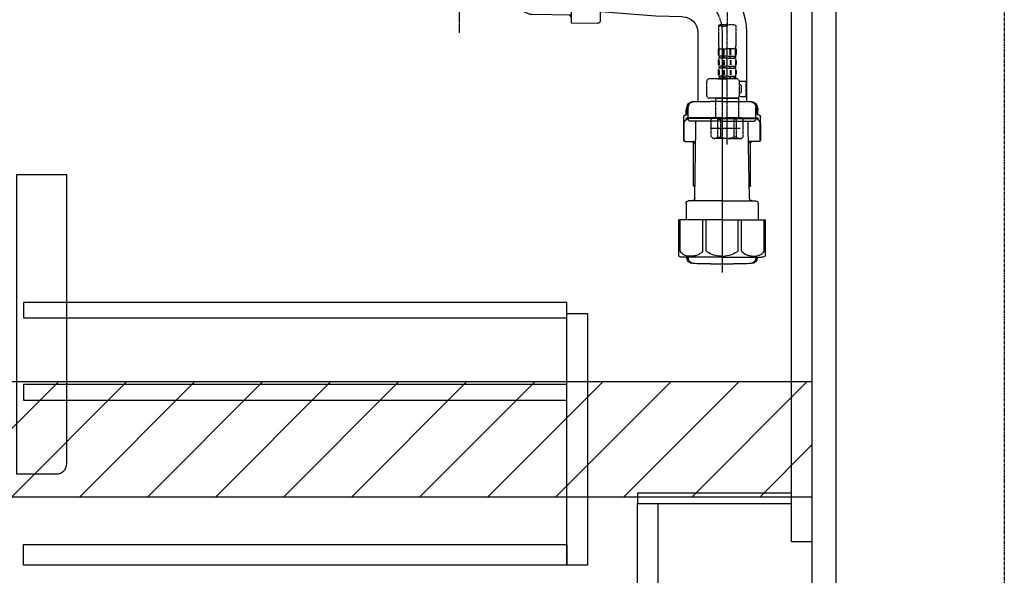
# Model space of a CAD drawing. Units: millimetres. Extents: x -109 to 26472, y -120 to 8847.
# Drawn here: x 19767 to 20534, y 2161 to 2594 of the extents above; entities that cross this region are included whole.
import ezdxf

# ---------------------------------------------------------------- set-up
doc = ezdxf.new("R2010")
doc.units = ezdxf.units.MM
for name, pattern in [('CENTER', [2, 1.25, -0.25, 0.25, -0.25]), ('CENTER2', [1.125, 0.75, -0.125, 0.125, -0.125]), ('DASHED', [0.75, 0.5, -0.25])]:
    doc.linetypes.add(name, pattern=pattern)
doc.layers.get('DEFPOINTS').update_dxf_attribs({"color": 146})
for name, color, linetype in [('111-壁仕上', 3, 'Continuous'), ('122-扉', 6, 'Continuous'), ('150-機器', 8, 'Continuous'), ('180-補助', 161, 'Continuous')]:
    doc.layers.add(name, color=color, linetype=linetype)

# ---------------------------------------------------------------- blocks, each defined once
blk = doc.blocks.new('F402_D')
at = {"layer": '150-機器', "color": 13, "linetype": 'CENTER2'}
blk.add_line((3.99, -38.38), (3.99, -310.13), dxfattribs=at)
at = {"layer": '150-機器', "color": 13, "linetype": 'DASHED', "ltscale": 0.5}
for p, q in [((-2.69, -310.13), (-2.69, -326.01)), ((3.99, -402.9), (3.99, -308.59)), ((10.67, -310.13), (10.67, -326.01)), ((-2.99, -328.44), (-2.99, -332.48)), ((-2.99, -328.44), (3.99, -328.44)), ((-2.55, -333.35), (-2.55, -328.44)), ((-2.36, -333.35), (-2.36, -328.44)), ((1.09, -333.35), (1.09, -328.44)), ((1.55, -333.35), (1.55, -328.44)), ((10.97, -328.44), (3.99, -328.44)), ((6.43, -333.35), (6.43, -328.44)), ((6.89, -333.35), (6.89, -328.44)), ((10.34, -333.35), (10.34, -328.44)), ((10.53, -333.35), (10.53, -328.44)), ((10.97, -328.44), (10.97, -332.48)), ((-2.99, -337.46), (-2.99, -340.26)), ((-2.55, -337.12), (-2.55, -340.82)), ((-2.39, -334.22), (-2.39, -335.72)), ((-2, -334.22), (-2.39, -334.22)), ((-2, -335.72), (-2.39, -335.72)), ((-2.36, -337.12), (-2.36, -340.82)), ((-2, -335.72), (-2, -334.22)), ((-1.81, -335.72), (-1.81, -334.22)), ((1.32, -334.22), (-1.81, -334.22)), ((1.32, -335.72), (-1.81, -335.72)), ((1.09, -337.12), (1.09, -340.82)), ((1.32, -335.72), (1.32, -334.22)), ((1.55, -337.12), (1.55, -340.82)), ((1.78, -335.72), (1.78, -334.22)), ((3.99, -334.22), (1.78, -334.22)), ((3.99, -335.72), (1.78, -335.72)), ((3.99, -334.22), (6.2, -334.22)), ((3.99, -335.72), (6.2, -335.72)), ((6.2, -335.72), (6.2, -334.22)), ((6.43, -337.12), (6.43, -340.82)), ((6.66, -335.72), (6.66, -334.22)), ((6.66, -334.22), (9.79, -334.22)), ((6.66, -335.72), (9.79, -335.72)), ((6.89, -337.12), (6.89, -340.82)), ((9.79, -335.72), (9.79, -334.22)), ((9.98, -335.72), (9.98, -334.22)), ((9.98, -334.22), (10.37, -334.22)), ((9.98, -335.72), (10.37, -335.72)), ((10.34, -337.12), (10.34, -340.82)), ((10.37, -334.22), (10.37, -335.72)), ((10.53, -337.12), (10.53, -340.82)), ((10.97, -337.46), (10.97, -340.26)), ((-2.99, -345.24), (-2.99, -348.03)), ((-2.55, -344.93), (-2.55, -348.63)), ((-2.39, -342), (-2.39, -343.5)), ((-2, -342), (-2.39, -342)), ((-2, -343.5), (-2.39, -343.5)), ((-2.36, -344.93), (-2.36, -348.63)), ((-2, -343.5), (-2, -342)), ((-1.81, -343.5), (-1.81, -342)), ((1.32, -342), (-1.81, -342)), ((1.32, -343.5), (-1.81, -343.5)), ((1.09, -344.93), (1.09, -348.63)), ((1.32, -343.5), (1.32, -342)), ((1.55, -344.93), (1.55, -348.63)), ((1.78, -343.5), (1.78, -342)), ((3.99, -342), (1.78, -342)), ((3.99, -343.5), (1.78, -343.5)), ((3.99, -342), (6.2, -342)), ((3.99, -343.5), (6.2, -343.5)), ((6.2, -343.5), (6.2, -342)), ((6.43, -344.93), (6.43, -348.63)), ((6.66, -343.5), (6.66, -342)), ((6.66, -342), (9.79, -342)), ((6.66, -343.5), (9.79, -343.5)), ((6.89, -344.93), (6.89, -348.63)), ((9.79, -343.5), (9.79, -342)), ((9.98, -343.5), (9.98, -342)), ((9.98, -342), (10.37, -342)), ((9.98, -343.5), (10.37, -343.5)), ((10.34, -344.93), (10.34, -348.63)), ((10.37, -342), (10.37, -343.5)), ((10.53, -344.93), (10.53, -348.63)), ((10.97, -345.24), (10.97, -348.03)), ((11.47, -351.78), (-9.97, -351.78)), ((-3.09, -351.78), (3.99, -351.78)), ((-2, -349.78), (-2.39, -349.78)), ((-2.39, -349.78), (-2.39, -351.78)), ((-2, -351.28), (-2.39, -351.28)), ((-2, -351.28), (-2, -349.78)), ((1.32, -349.78), (-1.81, -349.78)), ((-1.81, -351.28), (-1.81, -349.78)), ((1.32, -351.28), (-1.81, -351.28)), ((1.32, -351.28), (1.32, -349.78)), ((3.99, -349.78), (1.78, -349.78)), ((1.78, -351.28), (1.78, -349.78)), ((3.99, -351.28), (1.78, -351.28)), ((3.99, -349.78), (6.2, -349.78)), ((3.99, -351.28), (6.2, -351.28)), ((6.2, -351.28), (6.2, -349.78)), ((6.66, -349.78), (9.79, -349.78)), ((6.66, -351.28), (6.66, -349.78)), ((6.66, -351.28), (9.79, -351.28)), ((9.79, -351.28), (9.79, -349.78)), ((9.98, -349.78), (10.37, -349.78)), ((9.98, -351.28), (9.98, -349.78)), ((9.98, -351.28), (10.37, -351.28)), ((10.37, -349.78), (10.37, -351.78)), ((-11.97, -364.84), (-11.97, -353.77)), ((13.45, -353.57), (18.75, -353.57)), ((13.46, -364.84), (13.46, -353.77)), ((14.26, -356.56), (13.46, -356.56)), ((15.26, -361.55), (15.26, -357.56)), ((18.75, -365.54), (18.75, -353.57)), ((3.99, -366.84), (-9.97, -366.84)), ((-4.89, -366.84), (-4.99, -366.93)), ((-4.99, -366.93), (3.99, -366.93)), ((-4.99, -382.19), (-4.99, -366.93)), ((3.99, -366.84), (11.47, -366.84)), ((12.97, -366.93), (3.99, -366.93)), ((12.87, -366.84), (12.97, -366.93)), ((12.97, -382.19), (12.97, -366.93)), ((13.34, -365.54), (18.75, -365.54)), ((13.46, -362.55), (14.26, -362.55)), ((-8.58, -383.69), (-7.08, -382.19)), ((-8.58, -396.66), (-8.58, -383.69)), ((-7.08, -382.19), (3.99, -382.19)), ((-5.94, -382.19), (3.99, -382.19)), ((-3.38, -383.19), (-1.14, -383.19)), ((-3.38, -397.15), (-3.38, -383.19)), ((-1.14, -383.19), (-1.14, -397.15)), ((13.92, -382.19), (3.99, -382.19)), ((15.06, -382.19), (3.99, -382.19)), ((11.35, -383.19), (9.12, -383.19)), ((9.12, -383.19), (9.12, -397.15)), ((11.35, -397.15), (11.35, -383.19)), ((16.56, -383.69), (15.06, -382.19)), ((16.56, -396.66), (16.56, -383.69)), ((-8.58, -390.17), (14.21, -390.17)), ((3.99, -388.18), (4.03, -388.18)), ((-8.58, -396.66), (-7.08, -398.15)), ((3.99, -398.15), (-7.08, -398.15)), ((-3.38, -397.15), (-1.14, -397.15)), ((3.99, -398.15), (15.06, -398.15)), ((11.35, -397.15), (9.12, -397.15)), ((16.56, -396.66), (15.06, -398.15))]:
    blk.add_line(p, q, dxfattribs=at)
for centre, radius, start, end in [((0.65, -319.58), 10.02, 70.52878, 109.47122), ((0.65, -300.68), 10.02, 250.52878, 289.47122), ((7.33, -319.58), 10.02, 70.52878, 109.47122), ((7.28, -326.01), 9.97, 180, 194.06987), ((0.7, -326.01), 9.97, 345.93013, 0), ((-0.15, -332.48), 2.84, 180, 217.84929), ((-0.15, -337.46), 2.84, 142.15071, 180), ((8.13, -332.48), 2.84, 322.15071, 0), ((8.13, -337.46), 2.84, 0, 37.84929), ((-0.15, -340.26), 2.84, 180, 217.84929), ((-0.15, -345.24), 2.84, 142.15071, 180), ((8.13, -340.26), 2.84, 322.15071, 0), ((8.13, -345.24), 2.84, 0, 37.84929), ((-9.97, -353.77), 1.99, 90, 180), ((-0.15, -348.03), 2.84, 180, 217.84929), ((8.13, -348.03), 2.84, 322.15071, 0), ((11.47, -353.77), 1.99, 0, 90), ((14.26, -357.56), 0.997, 0, 90), ((-9.97, -364.84), 1.99, 180.001, 270), ((11.47, -364.84), 1.99, 270, 359.999), ((14.26, -361.55), 0.997, 270, 0), ((-5.98, -386.08), 3.89, 48.036, 110.221), ((3.96, -396.08), 13.89, 89.864, 111.555), ((4.02, -396.08), 13.89, 68.445, 90.136), ((13.95, -386.08), 3.89, 69.779, 131.964), ((-5.98, -394.26), 3.89, 249.779, 311.964), ((3.99, -384.43), 13.72, 248.018, 270), ((3.99, -384.43), 13.72, 270, 291.982), ((13.95, -394.26), 3.89, 228.036, 290.221)]:
    blk.add_arc(centre, radius, start, end, dxfattribs=at)
blk = doc.blocks.new('包丁差し_D')
at = {"layer": '150-機器', "color": 161, "linetype": 'Continuous'}
blk.add_lwpolyline([(0, -233), (31.2, -233, 0.414214), (39.2, -225), (39.2, 0), (0, 0)], format="xyb", close=True, dxfattribs=at)
blk = doc.blocks.new('排水ﾄﾗｯﾌﾟ2')
at = {"layer": '150-機器'}
for p, q in [((6863.81, 10975.65), (6952.81, 10975.65)), ((7041.81, 10975.65), (6952.81, 10975.65)), ((6863.31, 10966.05), (6863.31, 10969.55)), ((6863.31, 10969.55), (7042.31, 10969.55)), ((6865.7, 10972.64), (6863.38, 10973.75)), ((6863.81, 10972.05), (6863.81, 10969.55)), ((6863.81, 10972.05), (7041.81, 10972.05)), ((7039.92, 10972.64), (6865.7, 10972.64)), ((7039.92, 10972.64), (7042.25, 10973.75)), ((7041.81, 10972.05), (7041.81, 10969.55)), ((7042.31, 10966.05), (7042.31, 10969.55)), ((6864.06, 10955.05), (6864.06, 10965.05)), ((6871.56, 10964.41), (6864.27, 10965.05)), ((6864.27, 10965.05), (7041.36, 10965.05)), ((6871.56, 10956.2), (6871.56, 10964.41)), ((6949.41, 10964.41), (6871.56, 10964.41)), ((6956.21, 10964.41), (7034.06, 10964.41)), ((7034.06, 10964.41), (7041.36, 10965.05)), ((7034.06, 10956.2), (7034.06, 10964.41)), ((7041.56, 10955.05), (7041.56, 10965.05)), ((6872.07, 10953.05), (6866.06, 10953.05)), ((7033.55, 10953.05), (7039.56, 10953.05)), ((6952.81, 10950.55), (6873.31, 10950.55)), ((6952.81, 10950.55), (7032.31, 10950.55)), ((6881.81, 10943.75), (6883.01, 10932.81)), ((7023.81, 10943.75), (7021.94, 10923.44)), ((6842.63, 10881.6), (6841.57, 10933.59)), ((6864.43, 10936.06), (6843.53, 10935.63)), ((6864.52, 10931.59), (6864.43, 10936.06)), ((6864.43, 10936.06), (6865.57, 10880.07)), ((6865.88, 10930.29), (6864.52, 10931.59)), ((6864.55, 10930.26), (6881.07, 10930.59)), ((6883.01, 10932.81), (6885.72, 10908.16)), ((6777.79, 10922.79), (6784.6, 10922.93)), ((6784.6, 10922.93), (6841.72, 10926.59)), ((6976.61, 10893.57), (7009.45, 10906.71)), ((6969.77, 10892.15), (6906.74, 10890.28)), ((6778.57, 10884.8), (6799.39, 10885.22)), ((6799.39, 10885.22), (6842.49, 10888.6)), ((6865.45, 10885.87), (6895.87, 10886.49)), ((6866.78, 10885.89), (6865.48, 10884.54)), ((6865.48, 10884.54), (6865.57, 10880.07)), ((6904.96, 10889.9), (6897.69, 10886.87)), ((6865.57, 10880.07), (6844.67, 10879.64)), ((6728.81, 10874.09), (6728.81, 10818.72)), ((6728.81, 10872.8), (6728.81, 10818.72)), ((6766.81, 10872.8), (6766.81, 10818.72)), ((6720.46, 10809.01), (6720.46, 10814.14)), ((6720.46, 10809.01), (6720.46, 10814.13)), ((6721.46, 10806.51), (6721.46, 10814.16)), ((6747.81, 10818.81), (6738.46, 10818.81)), ((6747.81, 10818.81), (6757.16, 10818.81)), ((6774.16, 10806.51), (6774.16, 10814.16)), ((6775.16, 10809.01), (6775.16, 10814.14)), ((6775.16, 10809.01), (6775.16, 10814.13)), ((6717.91, 10788.51), (6717.91, 10807.01)), ((6718.91, 10808.01), (6719.46, 10808.01)), ((6719.81, 10808.07), (6719.81, 10812.3)), ((6775.81, 10808.07), (6775.81, 10812.3)), ((6776.71, 10808.01), (6776.16, 10808.01)), ((6777.71, 10788.51), (6777.71, 10807.01)), ((6717.91, 10801.51), (6717.91, 10788.51)), ((6718.23, 10788.51), (6718.23, 10801.51)), ((6719.91, 10805.51), (6719.91, 10804.76)), ((6747.81, 10806.01), (6720.41, 10806.01)), ((6721.46, 10805.01), (6721.46, 10804.51)), ((6747.81, 10805.51), (6721.91, 10805.51)), ((6747.81, 10803.51), (6722.46, 10803.51)), ((6726.31, 10805.51), (6726.31, 10806.01)), ((6727.41, 10798.11), (6727.41, 10803.51)), ((6747.81, 10806.01), (6775.21, 10806.01)), ((6747.81, 10805.51), (6773.71, 10805.51)), ((6747.81, 10803.51), (6773.16, 10803.51)), ((6768.21, 10798.11), (6768.21, 10803.51)), ((6769.31, 10805.51), (6769.31, 10806.01)), ((6774.16, 10805.01), (6774.16, 10804.51)), ((6775.71, 10805.51), (6775.71, 10804.76)), ((6777.39, 10788.51), (6777.39, 10801.51)), ((6777.71, 10801.51), (6777.71, 10788.51)), ((6726.5, 10743.27), (6727.41, 10798.11)), ((6769.13, 10743.27), (6768.21, 10798.11)), ((6718.91, 10787.51), (6727.24, 10787.51)), ((6725.61, 10786.51), (6724.61, 10787.51)), ((6725.61, 10753.19), (6725.61, 10787.51)), ((6725.61, 10786.51), (6727.22, 10786.51)), ((6776.71, 10787.51), (6768.39, 10787.51)), ((6770.01, 10786.51), (6768.41, 10786.51)), ((6770.01, 10753.19), (6770.01, 10787.51)), ((6770.01, 10786.51), (6771.01, 10787.51)), ((6726.66, 10752.99), (6725.65, 10752.99)), ((6725.74, 10752.85), (6726.64, 10751.85)), ((6768.97, 10752.99), (6769.97, 10752.99)), ((6769.88, 10752.85), (6768.99, 10751.85)), ((6719.71, 10739.31), (6719.71, 10726.59)), ((6747.81, 10741.31), (6721.71, 10741.31)), ((6747.81, 10741.31), (6773.91, 10741.31)), ((6775.91, 10739.31), (6775.91, 10726.59)), ((6747.81, 10726.59), (6714.01, 10726.59)), ((6714.01, 10698.72), (6714.01, 10726.59)), ((6747.81, 10726.59), (6781.61, 10726.59)), ((6781.61, 10698.72), (6781.61, 10726.59)), ((6747.81, 10697.29), (6716.81, 10697.29)), ((6720.46, 10697.29), (6720.46, 10696.88)), ((6721.46, 10697.29), (6721.46, 10696.85)), ((6756.81, 10692.21), (6738.81, 10692.21)), ((6747.81, 10697.29), (6778.81, 10697.29)), ((6774.16, 10697.29), (6774.16, 10696.85)), ((6775.16, 10697.29), (6775.16, 10696.88))]:
    blk.add_line(p, q, dxfattribs=at)
at = {"layer": '150-機器', "color": 13, "linetype": 'CENTER'}
for p, q in [((6952.81, 10978.87), (6952.81, 10872.19)), ((6778.18, 10903.79), (6793.33, 10904.1)), ((6747.81, 10872.8), (6747.81, 10685.44))]:
    blk.add_line(p, q, dxfattribs=at)
at = {"layer": '150-機器', "color": 13, "ltscale": 0.1}
for p, q in [((6715.09, 10702.29), (6715.09, 10726.59)), ((6732.73, 10702.29), (6732.73, 10726.59)), ((6735.34, 10702.29), (6735.34, 10726.59)), ((6760.28, 10702.29), (6760.28, 10726.59)), ((6762.89, 10702.29), (6762.89, 10726.59)), ((6780.53, 10702.29), (6780.53, 10726.59)), ((6725.44, 10698.29), (6720.91, 10698.29)), ((6747.81, 10698.29), (6745.31, 10698.29)), ((6747.81, 10698.29), (6750.31, 10698.29)), ((6770.18, 10698.29), (6774.71, 10698.29))]:
    blk.add_line(p, q, dxfattribs=at)
at = {"layer": '150-機器'}
for centre, radius, start, end in [((6863.81, 10974.65), 1, 89.99999, 244.38659), ((7041.81, 10974.65), 1, 295.61341, 90.00001), ((6864.31, 10966.05), 1, 180, 270.00001), ((7041.31, 10966.05), 1, 269.99999, 0), ((6866.06, 10955.05), 2, 180, 270.00001), ((6881.56, 10956.2), 10, 180, 214.41151), ((7024.06, 10956.2), 10, 325.58849, 360), ((7039.56, 10955.05), 2, 269.99999, 0), ((6866.84, 10942.82), 15, 3.56181, 31.0281), ((7038.78, 10942.82), 15, 148.9719, 176.43819), ((6843.57, 10933.63), 2, 91.1667, 181.1667), ((6881.03, 10932.59), 2, 271.16667, 6.27108), ((6778.81, 10872.8), 50, 91.16667, 180), ((7002.02, 10925.28), 20, 291.80312, 354.7261), ((6905.62, 10910.23), 20, 185.94484, 274.56164), ((6969.18, 10912.14), 20, 271.69705, 291.80312), ((6778.81, 10872.8), 12, 91.16667, 180), ((6895.77, 10891.49), 5, 271.16667, 292.59317), ((6906.89, 10885.28), 5, 91.69705, 112.59317), ((6844.63, 10881.64), 2, 181.1667, 271.16669), ((6724.96, 10814.13), 4.5, 91.4252, 180), ((6725.96, 10814.16), 4.5, 91.32228, 180), ((6738.81, 10257.45), 561.35, 90, 91.4252), ((6756.81, 10257.45), 561.35, 88.5748, 90), ((6769.66, 10814.16), 4.5, 0, 88.67772), ((6770.66, 10814.13), 4.5, 0, 88.5748), ((6718.91, 10807.01), 1, 90, 180), ((6719.46, 10809.01), 1, 270, 0), ((6719.46, 10809.01), 1, 270, 0), ((6721.81, 10812.3), 2, 132.45398, 179.99999), ((6721.96, 10806.51), 0.5, 180, 270), ((6773.66, 10806.51), 0.5, 270, 0), ((6773.81, 10812.3), 2, 0.00001, 47.54602), ((6776.16, 10809.01), 1, 180, 270), ((6776.16, 10809.01), 1, 180, 270), ((6776.71, 10807.01), 1, 0, 90), ((6722.23, 10801.51), 4, 93.54541, 180), ((6720.41, 10805.51), 0.5, 90, 180), ((6721.96, 10805.01), 0.5, 90, 180), ((6722.46, 10804.51), 1, 180, 270), ((6773.16, 10804.51), 1, 270, 0), ((6773.39, 10801.51), 4, 0, 86.45459), ((6773.66, 10805.01), 0.5, 0, 90), ((6775.21, 10805.51), 0.5, 0, 90), ((6718.91, 10788.51), 1, 180, 270), ((6718.91, 10788.51), 1, 180, 270), ((6719.23, 10788.51), 1, 180, 270), ((6776.39, 10788.51), 1, 270, 0), ((6776.71, 10788.51), 1, 270, 0), ((6776.71, 10788.51), 1, 270, 0), ((6726.11, 10753.19), 0.5, 180, 221.96466), ((6769.51, 10753.19), 0.5, 318.03534, 0), ((6721.71, 10739.31), 2, 90, 180), ((6724.5, 10743.31), 2, 270, 354.32367), ((6771.13, 10743.31), 2, 180.9582, 270), ((6773.91, 10739.31), 2, 0, 90), ((6715.01, 10698.72), 1, 180, 243.25632), ((6716.81, 10702.29), 5, 243.25632, 270.00001), ((6724.96, 10696.88), 4.5, 180, 268.5748), ((6725.96, 10696.85), 4.5, 180, 268.67772), ((6738.81, 11253.56), 561.35, 268.5748, 270), ((6756.81, 11253.56), 561.35, 270, 271.4252), ((6769.66, 10696.85), 4.5, 271.32228, 0), ((6770.66, 10696.88), 4.5, 271.4252, 0), ((6778.81, 10702.29), 5, 269.99999, 296.74368), ((6780.61, 10698.72), 1, 296.74368, 360)]:
    blk.add_arc(centre, radius, start, end, dxfattribs=at)
at = {"layer": '150-機器', "color": 13, "linetype": 'CENTER'}
blk.add_arc((6778.81, 10872.8), 31, 91.16667, 180, dxfattribs=at)
at = {"layer": '150-機器', "color": 13, "ltscale": 0.1}
for centre, radius, start, end in [((6721.38, 10705.2), 6.92, 204.83519, 266.1563), ((6725.18, 10707.42), 9.13, 268.33761, 325.84797), ((6745.79, 10713.92), 15.64, 228.04856, 268.23813), ((6749.83, 10713.92), 15.64, 271.76187, 311.95144), ((6770.45, 10707.42), 9.13, 214.15203, 271.66239), ((6774.25, 10705.2), 6.92, 273.8437, 335.16481)]:
    blk.add_arc(centre, radius, start, end, dxfattribs=at)
at = {"layer": 'DEFPOINTS', "ltscale": 0.1}
for p, q in [((6889.2, 10964.41), (6889.2, 10955.05)), ((6892.6, 10964.41), (6892.6, 10955.05)), ((6897.95, 10964.41), (6897.95, 10954.05)), ((6949.41, 10964.41), (6952.81, 10965.05)), ((6949.41, 10955.05), (6949.41, 10964.41)), ((6956.21, 10964.41), (6952.81, 10965.05)), ((6956.21, 10955.05), (6956.21, 10964.41)), ((7007.67, 10964.41), (7007.67, 10954.05)), ((7013.03, 10964.41), (7013.03, 10955.05)), ((7016.43, 10964.41), (7016.43, 10955.05)), ((6896.95, 10953.05), (6891.2, 10953.05)), ((6952.81, 10953.05), (6951.41, 10953.05)), ((6952.81, 10953.05), (6954.21, 10953.05)), ((7008.67, 10953.05), (7014.43, 10953.05))]:
    blk.add_line(p, q, dxfattribs=at)
for centre, radius, start, end in [((6891.2, 10955.05), 2, 180, 270), ((6894.6, 10955.05), 2, 180, 270), ((6896.95, 10954.05), 1, 270, 0), ((6951.41, 10955.05), 2, 180, 270), ((6954.21, 10955.05), 2, 270, 0), ((7008.67, 10954.05), 1, 180, 270), ((7011.03, 10955.05), 2, 270, 0), ((7014.43, 10955.05), 2, 270, 0)]:
    blk.add_arc(centre, radius, start, end, dxfattribs=at)

msp = doc.modelspace()

# ---------------------------------------------------------------- hatches: boundary and pattern name
at = {"layer": '180-補助'}
h = msp.add_hatch(dxfattribs=at)
h.set_pattern_fill('ANSI31', color=13, scale=300, style=0)
h.set_pattern_definition([(45, (-474695.728, 2139.502), (-26.5165043, 26.5165043), [])])
h.paths.add_polyline_path([(18565.23, 2311.74), (20384.23, 2311.74), (20384.23, 2221.74), (18565.23, 2221.74)])

# ---------------------------------------------------------------- linework, layer by layer
at = {"layer": '111-壁仕上', "color": 253, "linetype": 'CENTER', "ltscale": 2}
msp.add_line((20534.23, 5127.29), (20534.23, 1198.78), dxfattribs=at)
at = {"layer": '122-扉', "color": 253}
for points in [[(20368.23, 2856.74), (20384.23, 2856.74), (20384.23, 2186.74), (20368.23, 2186.74)], [(20384.23, 2036.74), (20403.23, 2036.74), (20403.23, 2856.74), (20384.23, 2856.74)], [(20248.23, 2224.74), (20248.23, 2216.74), (20368.23, 2216.74), (20368.23, 2224.74)], [(20248.23, 2216.74), (20264.23, 2216.74), (20264.23, 2036.74), (20248.23, 2036.74)]]:
    msp.add_lwpolyline(points, close=True, dxfattribs=at)
at = {"layer": '122-扉', "color": 253, "linetype": 'Continuous'}
for points in [[(19769.73, 2361.34), (20193.23, 2361.34), (20193.23, 2373.34), (19769.73, 2373.34)], [(20193.23, 2364.74), (20209.23, 2364.74), (20209.23, 2168.74), (20193.23, 2168.74)], [(19769.73, 2297.34), (20193.23, 2297.34), (20193.23, 2309.34), (19769.73, 2309.34)], [(20193.23, 2168.74), (19769.73, 2168.74), (19769.73, 2184.74), (20193.23, 2184.74)]]:
    msp.add_lwpolyline(points, close=True, dxfattribs=at)
at = {"layer": '180-補助', "color": 13}
msp.add_lwpolyline([(18565.23, 2311.74), (20384.23, 2311.74), (20384.23, 2221.74), (18565.23, 2221.74)], close=True, dxfattribs=at)

# ---------------------------------------------------------------- block references
at = {"layer": '150-機器'}
msp.add_blockref('F402_D', (20314.23, 2899.44), dxfattribs=at)
at = {"layer": '150-機器', "xscale": -1}
msp.add_blockref('排水ﾄﾗｯﾌﾟ2', (27062.04, -8288.7), dxfattribs=at)
at = {"layer": '150-機器', "color": 161}
msp.add_blockref('包丁差し_D', (19764.23, 2472.74), dxfattribs=at)

doc.saveas('drawing.dxf')
